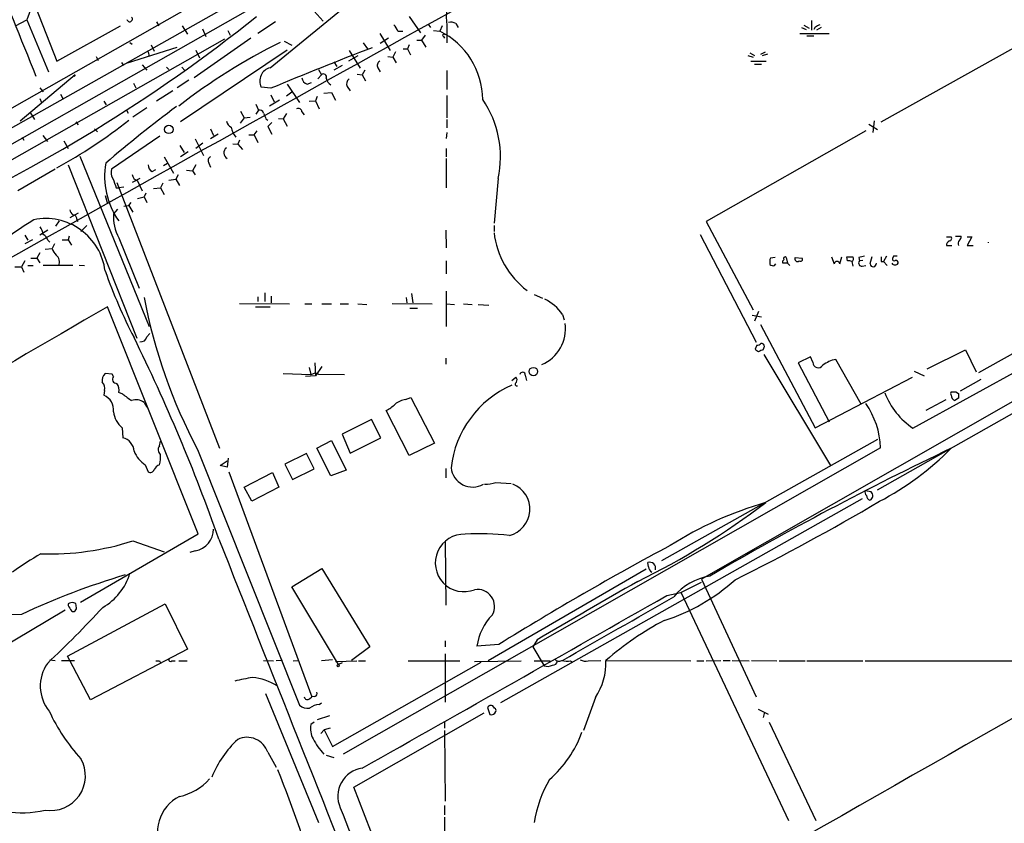
# Model space of a CAD drawing. Extents: x 4 to 971, y 4 to 886.
# Drawn here: x 617 to 759, y 578 to 694 of the extents above; entities that cross this region are included whole.
import ezdxf

# ---------------------------------------------------------------- set-up
doc = ezdxf.new("R2010")
doc.units = 0
doc.header["$MEASUREMENT"] = 0
doc.layers.add('MAIN', color=5, linetype='CONTINUOUS')

msp = doc.modelspace()

# ---------------------------------------------------------------- linework, layer by layer
at = {"layer": 'MAIN'}
for p, q in [((537.972, 634.1533), (683.8527, 716.3646)), ((555.4133, 646.5146), (678.6033, 716.534)), ((616.5427, 702.9026), (622.4693, 687.6626)), ((518.8373, 620.6066), (660.2307, 700.8706)), ((653.1187, 686.7313), (668.9513, 699.6853)), ((618.998, 695.7906), (618.1513, 693.5893)), ((659.4687, 694.8593), (660.7387, 693.42)), ((616.5427, 692.7426), (618.1513, 693.5893)), ((618.1513, 693.5893), (621.284, 686.1386)), ((636.778, 693.3353), (637.1167, 692.7426)), ((653.8807, 693.3353), (651.3407, 691.642)), ((673.1, 694.0973), (674.7087, 691.7266)), ((730.9273, 693.5046), (730.9273, 692.15)), ((622.4693, 687.6626), (631.6133, 692.7426)), ((640.5033, 692.7426), (641.2653, 691.5573)), ((643.382, 692.3193), (643.89, 691.2186)), ((647.0227, 692.0653), (647.3613, 691.388)), ((671.4913, 691.9806), (672.1687, 691.9806)), ((675.8093, 692.9966), (676.148, 692.4886)), ((676.5713, 692.0653), (677.5027, 691.9806)), ((677.8413, 692.7426), (677.5027, 691.9806)), ((678.5187, 692.9966), (678.5187, 690.2873)), ((679.7887, 693.0813), (680.1273, 692.4886)), ((729.488, 692.4886), (730.1653, 692.2346)), ((729.8267, 692.8273), (730.5887, 692.404)), ((731.4353, 692.5733), (731.266, 692.2346)), ((732.282, 692.4886), (731.6047, 692.15)), ((589.28, 658.368), (646.5993, 690.88)), ((650.3247, 690.9646), (642.1967, 685.292)), ((655.1507, 690.5413), (656.2513, 689.9486)), ((668.8667, 691.642), (670.3907, 689.1866)), ((670.1367, 690.9646), (668.9513, 690.2026)), ((674.2007, 690.7106), (674.878, 690.7106)), ((675.386, 691.388), (674.878, 690.7106)), ((674.878, 690.7106), (675.4707, 689.6946)), ((678.0107, 691.2186), (678.18, 690.9646)), ((729.234, 691.642), (733.4673, 691.642)), ((730.25, 691.3033), (731.266, 691.3033)), ((632.6293, 687.4086), (639.7413, 689.6946)), ((632.968, 690.372), (633.3067, 690.118)), ((635.5927, 689.0173), (635.762, 688.34)), ((636.016, 690.0333), (636.4393, 689.102)), ((655.574, 689.2713), (640.2493, 678.942)), ((642.4507, 689.2713), (642.9587, 688.1706)), ((664.464, 689.1866), (666.0727, 686.6466)), ((666.496, 690.2873), (667.0887, 689.4406)), ((671.1527, 689.0173), (670.7293, 688.2553)), ((672.2533, 689.4406), (672.846, 689.4406)), ((673.1, 690.0333), (672.846, 689.4406)), ((672.846, 689.4406), (673.2693, 688.594)), ((723.646, 688.6786), (724.3233, 689.0173)), ((740.918, 678.942), (759.968, 689.61)), ((628.142, 688.34), (628.396, 687.7473)), ((665.734, 688.4246), (664.3793, 687.6626)), ((670.052, 688.34), (670.7293, 688.2553)), ((670.7293, 688.2553), (671.2373, 687.4086)), ((721.7833, 688.5093), (722.5453, 688.2553)), ((722.0373, 688.848), (722.7147, 688.5093)), ((722.2067, 687.6626), (724.408, 687.6626)), ((724.5773, 688.6786), (723.8153, 688.4246)), ((631.7827, 687.4933), (632.0367, 687.07)), ((634.746, 687.1546), (635.4233, 686.3926)), ((638.2173, 686.816), (638.556, 686.4773)), ((640.4187, 686.816), (640.842, 686.308)), ((660.0613, 686.4773), (660.4847, 685.7153)), ((662.2627, 687.578), (662.686, 686.9006)), ((663.448, 687.07), (662.2627, 686.3926)), ((666.75, 686.3926), (666.3267, 685.7153)), ((668.6127, 686.7313), (668.9513, 686.1386)), ((678.5187, 686.308), (678.5187, 683.5986)), ((722.7147, 687.2393), (723.7307, 687.2393)), ((625.094, 685.7153), (617.22, 679.0266)), ((625.094, 685.7153), (624.9247, 685.4613)), ((641.4347, 684.9533), (639.7413, 683.8526)), ((660.4847, 685.7153), (659.9767, 685.1226)), ((665.6493, 685.8), (666.3267, 685.7153)), ((666.3267, 685.7153), (666.8347, 684.8686)), ((620.014, 683.8526), (620.522, 683.26)), ((633.476, 684.53), (633.8147, 683.8526)), ((639.1487, 683.4293), (636.778, 681.9053)), ((653.2033, 683.768), (651.8487, 683.9373)), ((655.574, 684.3606), (657.352, 681.736)), ((658.4527, 684.3606), (659.0453, 684.6146)), ((664.21, 684.022), (664.6333, 683.4293)), ((620.014, 682.3286), (620.268, 681.736)), ((622.9773, 682.9213), (623.316, 682.3286)), ((654.4733, 682.0746), (653.034, 681.228)), ((653.2033, 682.8366), (653.7113, 681.8206)), ((655.4893, 682.6673), (656.2513, 683.26)), ((658.7067, 681.9053), (659.638, 681.99)), ((659.892, 682.5826), (659.638, 681.99)), ((659.638, 681.99), (660.146, 680.8046)), ((660.8233, 683.0906), (661.924, 683.1753)), ((661.924, 683.1753), (662.5167, 682.0746)), ((678.5187, 682.752), (678.5187, 679.5346)), ((629.2427, 681.9053), (629.5813, 681.3973)), ((632.46, 680.6353), (632.714, 680.212)), ((635.4233, 680.974), (633.3913, 679.6193)), ((651.0867, 681.482), (651.4253, 680.6353)), ((651.4253, 680.6353), (651.0867, 680.0426)), ((618.6593, 680.2966), (619.252, 679.2806)), ((649.3933, 679.5346), (648.8007, 678.7726)), ((648.8853, 680.466), (649.3933, 679.5346)), ((649.3933, 679.5346), (650.24, 679.6193)), ((652.526, 679.3653), (652.78, 679.196)), ((654.304, 679.45), (654.9813, 679.3653)), ((655.4893, 680.1273), (654.9813, 679.3653)), ((654.9813, 679.3653), (655.574, 678.3493)), ((657.6907, 680.3813), (658.0293, 679.958)), ((678.5187, 679.2806), (678.5187, 678.0953)), ((739.902, 679.1113), (739.7327, 677.418)), ((625.1787, 678.942), (625.5173, 678.5186)), ((627.888, 677.926), (628.3113, 677.5026)), ((644.5673, 677.926), (644.9907, 676.9946)), ((653.3727, 678.8573), (652.78, 678.2646)), ((652.78, 678.2646), (653.3727, 677.164)), ((739.14, 678.6033), (740.41, 677.8413)), ((617.474, 676.7406), (617.728, 676.3173)), ((620.4373, 676.9946), (621.1147, 676.148)), ((637.286, 676.91), (630.3433, 672.1686)), ((642.366, 676.4866), (643.5513, 674.116)), ((645.668, 677.164), (644.5673, 676.4866)), ((648.716, 676.3173), (648.462, 675.7246)), ((650.0707, 677.0793), (650.8327, 677.0793)), ((650.8327, 677.0793), (651.256, 677.672)), ((650.8327, 677.0793), (651.3407, 675.9786)), ((678.5187, 677.418), (678.434, 676.5713)), ((738.7167, 677.672), (715.772, 664.6333)), ((623.4853, 676.2326), (624.078, 675.132)), ((640.1647, 675.5553), (640.7573, 674.5393)), ((643.4667, 675.894), (642.4507, 675.132)), ((647.7847, 675.8093), (648.462, 675.7246)), ((648.462, 675.7246), (649.1393, 674.9626)), ((678.434, 675.132), (678.434, 673.9466)), ((625.7713, 674.0313), (635.762, 649.5626)), ((637.8787, 673.9466), (639.2333, 671.576)), ((641.35, 674.624), (640.2493, 673.9466)), ((678.434, 673.6926), (678.434, 669.4593)), ((622.2153, 672.1686), (616.8813, 669.036)), ((624.078, 672.7613), (633.984, 647.8693)), ((636.1853, 671.83), (636.6933, 672.084)), ((637.794, 672.6766), (638.3867, 673.0153)), ((642.4507, 672.7613), (641.9427, 671.9146)), ((644.3133, 673.0153), (644.5673, 672.4226)), ((634.4073, 670.814), (633.3067, 670.2213)), ((638.556, 670.56), (639.572, 670.7293)), ((639.9107, 671.322), (639.572, 670.7293)), ((639.572, 670.7293), (640.08, 669.798)), ((641.096, 671.9993), (641.9427, 671.9146)), ((641.9427, 671.9146), (642.366, 671.322)), ((685.8847, 670.814), (685.292, 664.3793)), ((631.0207, 669.4593), (631.3593, 669.4593)), ((631.1053, 670.2213), (645.8373, 632.0366)), ((632.1213, 669.544), (631.3593, 669.4593)), ((634.0687, 670.4753), (634.746, 669.036)), ((636.3547, 669.3746), (637.3707, 669.4593)), ((637.7093, 670.1366), (637.3707, 669.4593)), ((637.3707, 669.4593), (637.8787, 668.528)), ((629.412, 668.3586), (629.7507, 667.1733)), ((634.0687, 667.9353), (635, 668.1893)), ((635.254, 668.6973), (635, 668.1893)), ((635, 668.1893), (635.4233, 667.3426)), ((631.19, 666.4113), (630.5973, 665.734)), ((632.1213, 666.8346), (632.7987, 666.9193)), ((632.7987, 666.9193), (633.1373, 667.3426)), ((632.7987, 666.9193), (633.3913, 665.988)), ((625.5173, 665.8186), (624.332, 665.1413)), ((625.348, 664.972), (625.4327, 664.6333)), ((622.808, 664.718), (622.3, 663.956)), ((626.7873, 664.0406), (625.9407, 663.194)), ((685.292, 664.0406), (685.292, 663.194)), ((715.772, 664.6333), (722.5453, 651.9333)), ((617.8973, 662.686), (618.3207, 661.924)), ((621.1993, 663.3633), (620.014, 662.686)), ((624.2473, 662.5166), (624.078, 662.0086)), ((631.3593, 662.2626), (634.3227, 655.066)), ((678.3493, 663.3633), (678.434, 660.8233)), ((714.9253, 662.7706), (722.9687, 647.2766)), ((750.316, 662.432), (750.9933, 662.432)), ((751.586, 662.5166), (752.4327, 662.5166)), ((753.2793, 662.432), (753.9567, 662.432)), ((753.9567, 662.432), (753.2793, 661.162)), ((618.998, 662.0086), (617.8973, 661.416)), ((620.776, 660.654), (621.792, 660.7386)), ((621.1993, 661.924), (621.4533, 661.67)), ((622.1307, 661.416), (621.792, 660.7386)), ((623.2313, 662.0086), (624.078, 662.0086)), ((624.078, 662.0086), (624.586, 661.2466)), ((745.49, 634.9153), (792.1413, 660.7386)), ((750.316, 661.162), (751.078, 661.162)), ((753.2793, 661.162), (754.126, 661.162)), ((618.744, 659.384), (619.5907, 659.384)), ((620.014, 660.146), (619.5907, 659.384)), ((619.5907, 659.384), (620.014, 658.7066)), ((725.678, 659.4686), (725.0007, 659.384)), ((727.2867, 659.4686), (727.456, 658.622)), ((728.5567, 659.4686), (729.5727, 659.384)), ((733.806, 659.5533), (734.1447, 658.5373)), ((734.9913, 658.5373), (735.2453, 659.5533)), ((736.092, 658.9606), (736.0073, 659.5533)), ((737.7007, 659.4686), (737.7853, 658.9606)), ((739.5633, 659.5533), (739.3093, 658.5373)), ((741.68, 659.638), (741.2567, 658.876)), ((742.696, 659.638), (742.5267, 659.2993)), ((616.458, 658.114), (617.3893, 658.114)), ((617.8973, 658.9606), (617.3893, 658.114)), ((617.3893, 658.114), (617.728, 657.352)), ((618.3207, 658.2833), (619.0827, 658.2833)), ((620.522, 658.368), (624.7553, 658.368)), ((625.6867, 658.368), (626.4487, 658.2833)), ((678.434, 658.9606), (678.434, 657.098)), ((793.5807, 658.0293), (715.0947, 613.2406)), ((725.5933, 658.2833), (725.7627, 658.5373)), ((727.456, 658.622), (726.7787, 658.622)), ((727.456, 658.622), (727.7947, 658.2833)), ((736.6847, 658.876), (736.854, 658.1986)), ((738.2933, 659.0453), (737.7853, 658.9606)), ((738.2087, 658.1986), (738.7167, 658.2833)), ((740.918, 658.876), (741.2567, 658.876)), ((741.2567, 658.876), (741.7647, 658.2833)), ((651.3407, 653.796), (651.3407, 653.1186)), ((652.3567, 654.3886), (652.3567, 653.1186)), ((653.288, 653.8806), (653.288, 652.9493)), ((672.6767, 653.7113), (672.7613, 652.9493)), ((673.4387, 654.304), (673.608, 652.9493)), ((678.434, 654.6426), (678.434, 649.5626)), ((691.0493, 654.1346), (692.2347, 653.6266)), ((642.7893, 619.76), (629.7507, 652.3566)), ((648.716, 652.8646), (655.9127, 652.78)), ((651.002, 652.3566), (653.1187, 652.3566)), ((658.114, 652.78), (659.13, 652.78)), ((660.5693, 652.78), (661.924, 652.78)), ((663.194, 652.78), (664.3793, 652.78)), ((665.734, 652.78), (667.004, 652.6953)), ((670.6447, 652.8646), (676.402, 652.78)), ((678.434, 652.78), (679.6193, 652.6953)), ((680.8893, 652.78), (682.1593, 652.6953)), ((683.006, 652.6953), (684.53, 652.6106)), ((673.1847, 652.1873), (674.2853, 652.1873)), ((695.1133, 651.256), (695.3673, 650.494)), ((722.376, 651.1713), (723.7307, 650.9173)), ((723.3073, 651.6793), (722.7147, 650.3246)), ((723.5613, 649.8166), (731.4353, 635)), ((783.2513, 650.3246), (740.3253, 626.0253)), ((635.4233, 648.0386), (635.8467, 648.5466)), ((765.9793, 649.0546), (754.888, 642.874)), ((723.0533, 646.8533), (722.7993, 646.2606)), ((724.0693, 645.4986), (733.6367, 629.5813)), ((730.758, 645.16), (728.98, 644.3133)), ((731.0967, 644.398), (730.758, 645.16)), ((747.522, 643.4666), (753.0253, 646.176)), ((753.0253, 646.176), (754.5493, 643.0433)), ((659.5533, 644.3133), (659.638, 642.4506)), ((660.5693, 643.8053), (659.638, 642.4506)), ((678.3493, 644.9906), (678.3493, 644.144)), ((728.98, 644.3133), (733.4673, 635.8466)), ((738.0393, 638.3866), (734.3987, 644.8213)), ((630.428, 642.7046), (629.412, 642.7893)), ((630.5973, 642.366), (630.428, 642.7046)), ((654.9813, 642.7893), (658.9607, 642.62)), ((659.638, 642.4506), (658.1987, 642.366)), ((658.7067, 643.636), (658.9607, 642.62)), ((658.9607, 642.62), (659.638, 642.874)), ((659.638, 642.874), (660.0613, 642.7046)), ((660.0613, 642.7046), (663.7867, 642.62)), ((689.7793, 642.5353), (689.9487, 641.7733)), ((745.6593, 643.128), (747.0987, 642.4506)), ((687.832, 641.7733), (688.4247, 642.2813)), ((731.4353, 635), (745.4053, 642.2813)), ((755.2267, 641.9426), (752.2633, 640.2493)), ((629.3273, 640.334), (629.2427, 639.6566)), ((631.952, 639.826), (631.3593, 640.08)), ((751.6707, 640.1646), (752.0093, 639.9106)), ((635, 638.6406), (635.4233, 637.9633)), ((672.592, 639.064), (673.354, 639.318)), ((673.354, 639.318), (676.7407, 632.7986)), ((750.2313, 638.9793), (747.3527, 637.4553)), ((752.0093, 639.2333), (751.5013, 638.8946)), ((673.1, 631.0206), (669.798, 637.4553)), ((667.6813, 636.1853), (663.448, 634.0686)), ((669.036, 633.5606), (667.6813, 636.1853)), ((631.8673, 635), (631.952, 633.5606)), ((663.448, 634.0686), (664.6333, 631.3593)), ((637.2013, 632.3753), (637.3707, 633.0526)), ((659.8073, 632.0366), (661.924, 633.1373)), ((661.924, 633.1373), (664.0407, 628.904)), ((664.6333, 631.3593), (669.036, 633.5606)), ((676.7407, 632.7986), (673.1, 631.0206)), ((740.41, 633.3066), (709.3373, 615.8653)), ((642.7047, 631.8673), (657.352, 595.122)), ((658.368, 631.2746), (655.2353, 629.7506)), ((659.4687, 629.0733), (658.368, 631.2746)), ((661.8393, 628.0573), (659.8073, 632.0366)), ((740.8333, 632.1213), (663.6173, 588.0946)), ((635.1693, 629.666), (635.5927, 628.65)), ((645.922, 629.5813), (646.938, 630.2586)), ((646.938, 629.3273), (645.922, 629.5813)), ((647.1073, 630.5973), (646.938, 629.3273)), ((655.2353, 629.7506), (656.336, 627.5493)), ((647.192, 628.65), (659.13, 596.3073)), ((649.3933, 626.4486), (653.4573, 628.5653)), ((653.4573, 628.5653), (654.3887, 626.4486)), ((656.336, 627.5493), (659.4687, 629.0733)), ((664.0407, 628.904), (661.8393, 628.0573)), ((678.3493, 629.158), (678.3493, 627.8033)), ((685.546, 627.126), (687.7473, 626.9566)), ((650.494, 624.4166), (649.3933, 626.4486)), ((654.3887, 626.4486), (650.494, 624.4166)), ((739.4787, 625.7713), (738.632, 625.9406)), ((738.2087, 624.7553), (686.2233, 595.4606)), ((625.856, 609.9386), (642.7893, 619.76)), ((633.3913, 618.744), (637.8787, 617.1353)), ((678.2647, 618.5746), (678.3493, 609.5153)), ((642.366, 617.3046), (641.604, 617.0506)), ((707.4747, 615.0186), (707.39, 615.6113)), ((656.2513, 612.14), (660.5693, 614.7646)), ((660.5693, 614.7646), (667.4273, 603.504)), ((707.136, 614.68), (684.4453, 601.472)), ((712.1313, 611.2933), (715.0947, 612.8173)), ((715.0947, 613.2406), (722.9687, 596.3073)), ((662.94, 600.964), (656.2513, 612.14)), ((710.0993, 610.87), (712.1313, 611.2933)), ((712.1313, 611.378), (727.6253, 578.5273)), ((623.6547, 608.7533), (603.1653, 596.646)), ((623.9933, 602.1493), (638.048, 609.6846)), ((624.078, 609.6846), (624.078, 609.4306)), ((638.048, 609.6846), (641.2653, 603.1653)), ((617.3893, 608.1606), (612.394, 607.9913)), ((678.2647, 604.3506), (678.2647, 603.504)), ((691.4727, 604.52), (690.88, 603.504)), ((641.2653, 603.1653), (627.2953, 595.884)), ((667.4273, 603.504), (664.8027, 601.5566)), ((685.9693, 603.8426), (682.8367, 603.5886)), ((690.88, 603.504), (692.4887, 600.7946)), ((621.4533, 601.6413), (622.2153, 601.5566)), ((623.1467, 601.5566), (625.0093, 601.5566)), ((624.332, 601.5566), (623.9933, 602.1493)), ((627.2953, 595.884), (624.332, 601.5566)), ((637.2013, 601.472), (637.3707, 601.218)), ((638.9793, 601.472), (639.4873, 601.472)), ((639.9953, 601.472), (641.1807, 601.472)), ((652.1873, 601.5566), (653.6267, 601.472)), ((654.8967, 601.5566), (653.9653, 601.472)), ((656.4207, 601.472), (657.1827, 601.5566)), ((662.0933, 601.6413), (660.4847, 601.472)), ((662.0933, 589.1953), (683.4293, 601.3026)), ((662.5167, 601.3873), (665.5647, 601.472)), ((665.8187, 601.472), (666.8347, 601.472)), ((672.9307, 601.472), (680.3813, 601.472)), ((678.2647, 602.488), (678.2647, 595.5453)), ((682.498, 601.3873), (689.1867, 601.472)), ((691.0493, 601.472), (693.3353, 601.472)), ((696.2987, 601.472), (696.5527, 601.3026)), ((698.8387, 601.472), (700.6167, 601.5566)), ((701.3787, 601.5566), (713.5707, 601.472)), ((714.4173, 601.472), (715.4333, 601.472)), ((715.772, 601.472), (717.8887, 601.5566)), ((718.2273, 601.5566), (719.2433, 601.5566)), ((719.4973, 601.5566), (721.9527, 601.472)), ((722.2913, 601.5566), (725.932, 601.472)), ((726.2707, 601.472), (729.996, 601.472)), ((730.25, 601.472), (738.2933, 601.472)), ((738.632, 601.472), (764.286, 601.472)), ((663.448, 601.218), (662.94, 600.964)), ((652.4413, 596.8153), (660.0613, 578.2733)), ((658.7913, 596.0533), (659.13, 596.3073)), ((659.5533, 596.392), (659.13, 596.3073)), ((699.8547, 596.2226), (698.1613, 591.4813)), ((660.146, 595.2066), (660.4847, 595.4606)), ((684.3607, 594.7833), (684.6993, 593.7673)), ((685.3767, 594.6986), (685.1227, 595.0373)), ((723.2227, 594.5293), (724.662, 593.852)), ((661.67, 593.598), (659.892, 593.0053)), ((665.1413, 583.3533), (683.8527, 594.0213)), ((724.154, 594.106), (723.9847, 593.344)), ((659.4687, 592.6666), (658.9607, 592.328)), ((660.908, 591.566), (660.4, 591.058)), ((661.7547, 591.82), (660.908, 591.566)), ((660.908, 591.566), (662.0933, 589.1953)), ((678.18, 592.7513), (678.18, 591.82)), ((678.18, 591.4813), (678.2647, 581.3213)), ((724.8313, 592.6666), (731.52, 578.5273)), ((652.78, 588.3486), (653.9653, 586.232)), ((661.162, 587.9253), (662.2627, 587.5866)), ((669.7133, 571.5846), (665.1413, 583.3533)), ((678.18, 580.7286), (678.18, 579.374)), ((678.18, 579.0353), (678.18, 574.1246))]:
    msp.add_line(p, q, dxfattribs=at)
for centre, radius in [((638.5675, 677.8684), 0.603), ((690.9407, 643.0546), 0.6142), ((662.8976, 600.8088), 0.1608)]:
    msp.add_circle(centre, radius, dxfattribs=at)
for centre, radius, start, end in [((-7536.198, -2579.0523), 8784.7912, 21.81492514, 22.04410887), ((7175.1025, -10997.2602), 13375.4095, 119.05616302, 119.75349755), ((683.5801, 693.9539), 5.1511, 165.051888, 190.710258), ((508.9356, 871.8927), 227.6888, 294.353541, 308.659686), ((632.9363, 693.7374), 0.3967, 189.196384, 43.927553), ((679.0691, 691.8962), 1.3865, 58.733619, 102.344134), ((669.0208, 691.063), 2.6354, 20.376144, 44.555713), ((672.6043, 682.0426), 11.0796, 0.603499, 63.761499), ((816.4439, 523.4028), 189.3281, 116.450446, 116.679643), ((678.0954, 691.3879), 0.1893, 26.578587, 243.421413), ((694.2533, 610.9852), 88.758, 116.566148, 127.683755), ((955.1496, -47.8397), 791.4679, 111.2908257, 112.4267294), ((669.1569, 687.0832), 0.648, 116.604593, 212.888214), ((653.6011, 684.8264), 1.965, 104.210917, 206.901475), ((658.7854, 685.4102), 1.1011, 186.162625, 252.412536), ((660.781, 685.4049), 0.4291, 332.587157, 133.668658), ((662.5872, 685.5318), 1.4617, 192.826853, 239.223807), ((664.9519, 684.4304), 0.8469, 125.178252, 208.831838), ((671.627, 673.9337), 14.595, 347.657737, 34.304377), ((745.6076, 538.2907), 177.8552, 126.563584, 130.756042), ((651.5846, 680.0245), 0.6312, 17.280921, 104.617437), ((657.1827, 680.3644), 0.5082, 1.905397, 119.985395), ((589.0588, 733.8682), 70.0159, 298.501674, 308.661176), ((864.0013, 764.4515), 227.9506, 201.687966, 201.917182), ((648.1089, 679.337), 1.2934, 193.885827, 243.446835), ((650.5527, 678.7229), 3.0704, 190.184506, 220.21247), ((647.341, 674.4794), 0.8839, 123.486917, 242.878415), ((644.8578, 673.3671), 0.6482, 116.624343, 212.866395), ((640.4346, 671.113), 11.1021, 170.133906, 215.170818), ((631.7188, 671.6527), 1.4691, 159.440759, 214.814049), ((636.5443, 672.7126), 0.9528, 177.070332, 247.86583), ((969.4195, 797.1283), 361.681, 200.440979, 200.670177), ((634.4014, 671.5249), 1.1011, 186.167798, 252.412536), ((620.8648, 656.4409), 8.6153, 7.204207, 101.363538), ((625.9596, 666.7322), 1.6774, 193.993164, 224.113543), ((624.7696, 664.9862), 0.5786, 358.593643, 91.416257), ((638.0185, 665.5437), 7.4236, 178.5311, 206.230244), ((666.4721, 590.159), 88.4424, 122.334788, 130.81138), ((617.3748, 662.192), 3.1999, 10.417271, 31.654071), ((619.9435, 661.6135), 1.2937, 13.888001, 63.43693), ((697.4039, 664.4424), 12.1946, 186.676569, 232.813332), ((750.6687, 662.2203), 0.3875, 280.497939, 33.11188), ((751.4757, 662.576), 0.9588, 317.155503, 356.448267), ((624.2617, 661.6561), 2.6346, 200.380163, 224.566345), ((750.9631, 661.2285), 0.6505, 110.123072, 185.867471), ((752.6653, 661.416), 0.7035, 133.767403, 201.16616), ((755.6875, 661.6277), 0.6412, 356.208512, 3.782572), ((621.6015, 658.8337), 1.2495, 333.865582, 51.185509), ((727.285, 658.7067), 2.3826, 163.484793, 186.122164), ((727.1174, 659.2993), 0.2395, 45, 224.983084), ((728.8953, 659.264), 0.3957, 148.857412, 309.93535), ((729.3186, 659.2147), 0.3053, 236.325546, 33.674454), ((736.4307, 871.2031), 211.6502, 269.885381, 270.114592), ((736.4941, 659.2834), 0.4499, 295.072302, 36.86735), ((780.474, 447.9035), 215.8457, 101.200557, 101.42974), ((910.2179, 659.2146), 169.3002, 179.885375, 180.114592), ((742.7806, 659.2428), 0.2601, 167.454468, 310.620402), ((742.95, 532.6381), 127.0002, 89.885409, 90.114591), ((725.424, 659.0453), 0.7806, 229.400298, 282.526419), ((727.1173, 658.7914), 0.3786, 116.565051, 206.578587), ((734.568, 658.4527), 0.4317, 11.302123, 168.697877), ((736.2615, 658.0294), 0.9465, 63.440363, 100.316217), ((738.1495, 658.6643), 0.4695, 140.86944, 277.24461), ((739.775, 658.5797), 0.4596, 185.205716, 5.180884), ((742.9077, 658.949), 0.569, 215.075333, 324.918881), ((742.9499, 658.6219), 0.4234, 0.013532, 89.986468), ((706.0705, 685.0798), 81.4616, 199.773359, 207.112936), ((711.0786, 668.2646), 77.4581, 190.82945, 208.027596), ((1408.091, -702.6329), 1562.6292, 119.8741511, 122.1343447), ((690.0508, 647.9806), 6.0297, 32.902568, 65.26979), ((689.8458, 649.307), 5.7313, 293.705682, 6.803983), ((634.5428, 648.2587), 0.9076, 261.41367, 345.965288), ((393.1577, 529.687), 267.9192, 19.472265, 26.195022), ((722.994, 647.8102), 0.9587, 273.546139, 312.848561), ((723.7209, 646.6807), 0.4331, 0.436556, 99.95817), ((597.0619, 688.7575), 133.8752, 341.453843, 341.683013), ((807.7032, 773.0912), 152.6259, 236.200557, 236.42974), ((724.1903, 644.5975), 1.5919, 97.421011, 123.690068), ((731.8773, 644.3936), 0.7807, 179.677045, 327.539503), ((735.3724, 640.207), 4.7159, 101.915627, 126.973897), ((630.4276, 641.7452), 1.4566, 134.207251, 188.922318), ((631.1054, 641.985), 0.635, 143.135515, 269.990977), ((689.3983, 642.5776), 0.3834, 353.66476, 173.649905), ((628.2688, 640.6726), 1.1114, 342.261221, 49.627411), ((629.9621, 640.461), 1.4482, 344.746963, 37.870126), ((693.7947, 627.5745), 14.7778, 113.796481, 173.51873), ((688.594, 641.2653), 0.2678, 108.441716, 288.441716), ((687.977, 641.8459), 0.6245, 328.468229, 44.202024), ((628.3846, 637.594), 2.234, 352.075549, 67.411307), ((652.6002, 666.6491), 33.8501, 232.411222, 235.077244), ((751.9487, 644.2479), 11.3495, 202.005398, 235.314521), ((751.2899, 639.9106), 0.3905, 139.424169, 220.575831), ((751.332, 809.5145), 169.3502, 269.885409, 270.114592), ((751.8318, 639.6653), 0.8386, 180.594461, 246.788849), ((921.3592, 639.5719), 169.3502, 179.885409, 180.114558), ((633.8617, 637.0226), 1.9783, 54.872737, 108.866328), ((667.3538, 642.12), 5.2663, 297.653548, 314.852291), ((673.0675, 635.9412), 3.1588, 98.657765, 129.271412), ((728.9793, 631.6979), 11.8615, 2.045615, 34.822731), ((634.1542, 637.7663), 3.5892, 187.690322, 230.419463), ((631.445, 631.5036), 2.1186, 2.968154, 76.153977), ((637.7329, 633.4217), 4.5473, 203.433857, 235.68298), ((637.8645, 631.8653), 0.8366, 142.439759, 233.824588), ((633.8551, 630.8094), 3.5362, 341.134649, 6.178796), ((948.8372, 216.2492), 460.4578, 115.446482, 120.335103), ((721.6426, 661.012), 41.2436, 297.464315, 315.368665), ((637.7798, 628.248), 1.5315, 112.193935, 151.080209), ((635.8891, 629.1366), 0.5698, 238.653381, 344.94421), ((682.2294, 629.6086), 3.1395, 186.694697, 299.346023), ((683.6791, 633.7288), 6.8617, 272.156514, 285.787915), ((686.5635, 623.2706), 3.8777, 283.873547, 68.236454), ((739.2245, 625.7289), 0.6292, 160.338213, 227.731211), ((738.999, 625.2351), 0.7195, 295.54997, 48.183266), ((656.9392, 712.8203), 111.2915, 296.128678, 307.26296), ((739.0282, 573.3052), 53.022, 106.101265, 122.413186), ((582.8717, 890.3519), 309.2248, 296.308348, 300.68271), ((739.5182, 625.2719), 0.717, 180.687293, 253.061186), ((641.7951, 620.4488), 3.1956, 280.291215, 359.793811), ((680.9763, 615.5522), 4.1264, 87.680588, 291.639744), ((683.4712, 587.8199), 31.9403, 82.765804, 94.17958), ((621.5375, 655.0382), 38.1809, 267.967408, 288.087201), ((14965.8177, 6284.2065), 15399.9626, 201.58441157, 201.81359435), ((648.1667, 569.0941), 55.3777, 120.352539, 125.359588), ((916.7408, 232.5636), 437.154, 118.133999, 121.863356), ((707.6582, 614.7977), 0.8567, 346.335191, 108.244598), ((624.9374, 616.4566), 8.3728, 299.601692, 343.562149), ((708.3127, 615.027), 0.8381, 180.574306, 246.812181), ((661.713, 514.1367), 103.9475, 106.442299, 115.239605), ((1214.0665, -281.4473), 1028.6118, 119.6026486, 120.5345166), ((701.7621, 632.9803), 26.8838, 287.30903, 312.488963), ((717.5603, 605.4504), 8.3128, 98.859719, 140.833189), ((682.9292, 609.3111), 2.4439, 329.642983, 100.162671), ((624.7554, 608.4993), 1.3652, 82.876545, 119.748005), ((624.8145, 609.4137), 0.4539, 351.421795, 75.948448), ((-5513.6316, 11541.6069), 12578.3876, 299.42709014, 299.65627315), ((-1280.9775, 4078.2893), 3999.0755, 299.6128529, 299.8769091), ((508.7562, 720.2676), 163.7602, 313.32343, 317.283139), ((814.8665, 736.0726), 228.9944, 213.575497, 213.804638), ((624.84, 608.9652), 0.3905, 229.424169, 310.575831), ((624.6706, 609.1343), 0.6294, 312.276138, 19.655661), ((690.6678, 602.5307), 7.9022, 135.433231, 172.306512), ((730.125, 568.6861), 43.6671, 117.797816, 131.170731), ((636.9473, 728.4719), 127.0002, 269.885409, 270.114592), ((638.8099, 601.6695), 0.2601, 167.454468, 310.620402), ((693.7092, 601.6202), 0.7418, 267.279935, 348.474956), ((694.6249, 602.2663), 0.8165, 221.430165, 299.638699), ((695.96, 605.9621), 4.5029, 258.063699, 274.313801), ((698.5001, 603.3355), 1.894, 243.443066, 280.298353), ((692.5329, 601.1993), 8.853, 325.795665, 2.313037), ((625.7948, 597.8729), 5.7038, 145.136933, 219.104725), ((692.9928, 602.076), 1.377, 248.525431, 299.649919), ((659.1975, 549.4033), 50.4398, 99.838578, 102.781287), ((649.6409, 590.3611), 8.7904, 59.255003, 83.875747), ((658.4762, 596.3779), 0.4524, 188.977235, 314.14918), ((659.4828, 596.7729), 0.3874, 280.48609, 33.119959), ((645.8782, 605.662), 27.0254, 204.918786, 222.461466), ((658.5464, 596.524), 1.8418, 229.571465, 277.641309), ((660.2879, 592.7678), 2.4429, 93.329963, 127.779948), ((12364.2003, -19790.3914), 23455.3659, 119.64311373, 119.87229694), ((684.8687, 594.5292), 0.5681, 63.43946, 153.425927), ((685.2072, 594.3599), 0.3787, 333.44848, 63.414653), ((684.8686, 594.487), 0.7393, 256.762586, 336.36796), ((661.9237, 591.7775), 3.0137, 169.474943, 209.445162), ((659.0602, 578.9352), 15.4749, 133.224931, 157.758562), ((649.7979, 587.3718), 3.1381, 18.136437, 115.195584), ((668.7896, 595.2378), 10.6999, 207.506947, 221.881857), ((683.0031, 596.4865), 15.8049, 310.419711, 340.563746), ((621.5892, 584.9747), 4.9902, 260.62111, 29.306529), ((505.4194, 525.2163), 160.6637, 15.736536, 22.156477), ((666.9364, 582.0246), 4.0838, 98.586265, 203.594673), ((638.376, 589.8357), 8.0202, 282.266747, 318.664343), ((710.5734, 574.8017), 19.8304, 150.873217, 169.917556), ((617.4961, 593.2584), 13.6083, 235.835005, 283.946892), ((642.7274, 576.8473), 5.7918, 117.199924, 209.955439), ((2007.8048, 1113.5891), 1446.4714, 201.6305691, 203.0082237)]:
    msp.add_arc(centre, radius, start, end, dxfattribs=at)

doc.saveas('drawing.dxf')
